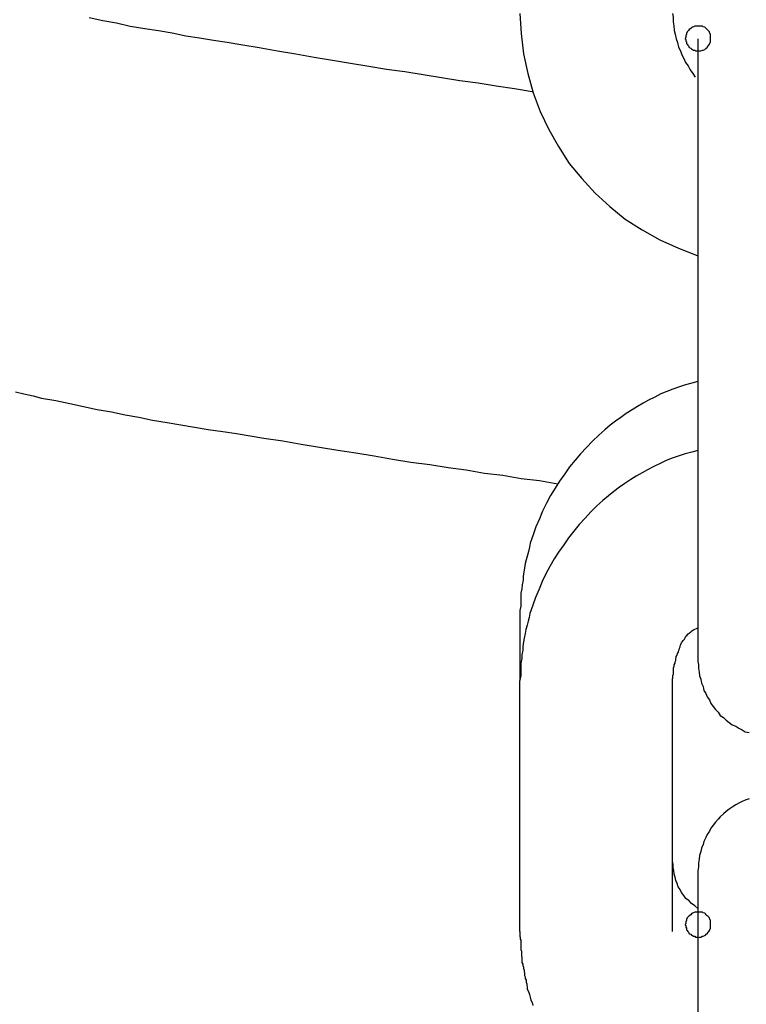
# Model space of a CAD drawing. Extents: x -25.9 to 25.9, y -15.4 to 15.4.
# Drawn here: x -1.7 to -1.4, y -6.8 to -6.4 of the extents above; entities that cross this region are included whole.
import ezdxf

# ---------------------------------------------------------------- set-up
doc = ezdxf.new("R2010")
doc.units = 0
doc.layers.get('0').update_dxf_attribs({"linetype": 'CONTINUOUS'})

msp = doc.modelspace()

# ---------------------------------------------------------------- linework, layer by layer
at = {"color": 0}
for points in [[(-1.6431, -6.3701), (-1.6377, -6.3713), (-1.6323, -6.3723), (-1.6269, -6.3735), (-1.6212, -6.3744), (-1.6158, -6.3753), (-1.6104, -6.3762), (-1.605, -6.3773), (-1.5996, -6.3781), (-1.5942, -6.379), (-1.5888, -6.3799), (-1.5834, -6.3808), (-1.5834, -6.3808), (-1.5762, -6.382), (-1.569, -6.3832), (-1.5618, -6.3844), (-1.5546, -6.3857), (-1.5474, -6.3869), (-1.5402, -6.3881), (-1.533, -6.3893), (-1.5261, -6.3905), (-1.5189, -6.3914), (-1.5117, -6.3926), (-1.5045, -6.3937), (-1.4973, -6.3949), (-1.4901, -6.3958), (-1.4829, -6.397), (-1.4757, -6.398), (-1.4688, -6.3992)], [(-1.4736, -6.3685), (-1.4736, -6.3685), (-1.4731, -6.3764), (-1.4722, -6.3844), (-1.4705, -6.3921), (-1.4684, -6.3998), (-1.4656, -6.4071), (-1.4623, -6.4142), (-1.4584, -6.4209), (-1.4542, -6.4275), (-1.4493, -6.4334), (-1.444, -6.4392), (-1.4383, -6.4445), (-1.4322, -6.4494), (-1.4255, -6.4537), (-1.4186, -6.4576), (-1.4113, -6.4609), (-1.4039, -6.4638)], [(-1.4136, -6.3685), (-1.4136, -6.3685), (-1.4134, -6.37), (-1.4134, -6.3718), (-1.4131, -6.3734), (-1.413, -6.3752), (-1.4125, -6.3767), (-1.4122, -6.3785), (-1.4116, -6.38), (-1.4113, -6.3818), (-1.4105, -6.3833), (-1.4099, -6.3848), (-1.4091, -6.3863), (-1.4085, -6.3879), (-1.4075, -6.3892), (-1.4066, -6.3907), (-1.4056, -6.3921), (-1.4047, -6.3936)], [(-1.3986, -6.3785), (-1.3986, -6.3785), (-1.3986, -6.3779), (-1.3986, -6.3773), (-1.3986, -6.3767), (-1.3989, -6.3764), (-1.399, -6.3758), (-1.3993, -6.3755), (-1.3996, -6.3752), (-1.4, -6.3749), (-1.4003, -6.3745), (-1.4006, -6.3742), (-1.4009, -6.3739), (-1.4015, -6.3738), (-1.4018, -6.3735), (-1.4024, -6.3735), (-1.403, -6.3735), (-1.4036, -6.3735), (-1.4036, -6.3735), (-1.4039, -6.3735), (-1.4045, -6.3735), (-1.4048, -6.3735), (-1.4054, -6.3738), (-1.4057, -6.3739), (-1.4061, -6.3742), (-1.4064, -6.3745), (-1.407, -6.3749), (-1.4073, -6.3752), (-1.4076, -6.3755), (-1.4078, -6.3758), (-1.4081, -6.3764), (-1.4081, -6.3767), (-1.4084, -6.3773), (-1.4084, -6.3779), (-1.4086, -6.3785), (-1.4086, -6.3785), (-1.4084, -6.3788), (-1.4084, -6.3794), (-1.4081, -6.3797), (-1.4081, -6.3803), (-1.4078, -6.3806), (-1.4076, -6.381), (-1.4073, -6.3813), (-1.407, -6.3819), (-1.4064, -6.3822), (-1.4061, -6.3825), (-1.4057, -6.3827), (-1.4054, -6.383), (-1.4048, -6.383), (-1.4045, -6.3833), (-1.4039, -6.3833), (-1.4036, -6.3835), (-1.4036, -6.3835), (-1.403, -6.3833), (-1.4024, -6.3833), (-1.4018, -6.383), (-1.4015, -6.383), (-1.4009, -6.3827), (-1.4006, -6.3825), (-1.4003, -6.3822), (-1.4, -6.3819), (-1.3996, -6.3813), (-1.3993, -6.381), (-1.399, -6.3806), (-1.3989, -6.3803), (-1.3986, -6.3797), (-1.3986, -6.3794), (-1.3986, -6.3788), (-1.3986, -6.3785)], [(-1.4036, -6.3785), (-1.4036, -6.3785)], [(-1.4036, -6.3785), (-1.4036, -6.4515)], [(-1.4036, -6.3785), (-1.4036, -6.4515)], [(-1.4036, -6.3785), (-1.4036, -6.4515)], [(-1.4036, -6.3785), (-1.4036, -6.4515)], [(-1.4036, -6.3785), (-1.4036, -6.4515)], [(-1.4036, -6.3785), (-1.4036, -6.4515)], [(-1.4036, -6.3785), (-1.4036, -6.4515)], [(-1.4036, -6.3785), (-1.4036, -6.4515)], [(-1.4036, -6.3785), (-1.4036, -6.4515)], [(-1.4036, -6.3785), (-1.4036, -6.4515)], [(-1.4036, -6.3785), (-1.4036, -6.4515)], [(-1.4036, -6.3785), (-1.4036, -6.4515)], [(-1.4036, -6.3785), (-1.4036, -6.4515)], [(-1.4036, -6.3785), (-1.4036, -6.4515)], [(-1.4036, -6.3785), (-1.4036, -6.4515)], [(-1.4036, -6.3785), (-1.4036, -6.4515)], [(-1.4036, -6.3785), (-1.4036, -6.4515)], [(-1.4036, -6.3785), (-1.4036, -6.4515)], [(-1.4036, -6.3785), (-1.4036, -6.4515)], [(-1.4036, -6.3785), (-1.4036, -6.4515)], [(-1.4036, -6.3785), (-1.4036, -6.4515)], [(-1.4036, -6.4515), (-1.4036, -6.4515)], [(-1.4036, -6.4515), (-1.4036, -6.5564)], [(-1.4036, -6.4515), (-1.4036, -6.5564)], [(-1.4036, -6.4515), (-1.4036, -6.5564)], [(-1.4036, -6.4515), (-1.4036, -6.5564)], [(-1.4036, -6.4515), (-1.4036, -6.5564)], [(-1.4036, -6.4515), (-1.4036, -6.5564)], [(-1.4036, -6.4515), (-1.4036, -6.5564)], [(-1.4036, -6.4515), (-1.4036, -6.5564)], [(-1.4036, -6.4515), (-1.4036, -6.5564)], [(-1.4036, -6.4515), (-1.4036, -6.5564)], [(-1.4036, -6.4515), (-1.4036, -6.5564)], [(-1.4036, -6.4515), (-1.4036, -6.5564)], [(-1.4036, -6.4515), (-1.4036, -6.5564)], [(-1.4036, -6.4515), (-1.4036, -6.5564)], [(-1.4036, -6.4515), (-1.4036, -6.5564)], [(-1.4036, -6.4515), (-1.4036, -6.5564)], [(-1.4036, -6.4515), (-1.4036, -6.5564)], [(-1.4036, -6.4515), (-1.4036, -6.5564)], [(-1.4036, -6.4515), (-1.4036, -6.5564)], [(-1.4036, -6.4515), (-1.4036, -6.5564)], [(-1.4036, -6.4515), (-1.4036, -6.5564)], [(-1.4036, -6.4515), (-1.4036, -6.4515)], [(-1.4036, -6.5133), (-1.4036, -6.5133), (-1.406, -6.5139), (-1.4085, -6.5146), (-1.4109, -6.5154), (-1.4135, -6.5163), (-1.4158, -6.5172), (-1.4182, -6.5182), (-1.4206, -6.5194), (-1.423, -6.5206), (-1.4251, -6.5218), (-1.4274, -6.5231), (-1.4295, -6.5244), (-1.4318, -6.5259), (-1.4339, -6.5274), (-1.436, -6.5289), (-1.4381, -6.5305), (-1.4402, -6.5323), (-1.4402, -6.5323), (-1.4426, -6.5344), (-1.4451, -6.5368), (-1.4474, -6.5392), (-1.4498, -6.5417), (-1.4519, -6.5442), (-1.4541, -6.5469), (-1.456, -6.5496), (-1.4581, -6.5525), (-1.4598, -6.5552), (-1.4616, -6.5582), (-1.4631, -6.5612), (-1.4647, -6.5643), (-1.4659, -6.5673), (-1.4673, -6.5705), (-1.4684, -6.5736), (-1.4696, -6.5769), (-1.4696, -6.5769), (-1.4699, -6.5784), (-1.4703, -6.5801), (-1.4706, -6.5816), (-1.4712, -6.5834), (-1.4715, -6.5849), (-1.4718, -6.5867), (-1.4721, -6.5882), (-1.4724, -6.59), (-1.4724, -6.5915), (-1.4727, -6.5933), (-1.4729, -6.5948), (-1.4732, -6.5966), (-1.4732, -6.5981), (-1.4733, -6.5999), (-1.4733, -6.6016), (-1.4736, -6.6034), (-1.4736, -6.6034), (-1.4736, -6.6034), (-1.4736, -6.6034), (-1.4736, -6.6034), (-1.4736, -6.6034), (-1.4736, -6.6034), (-1.4736, -6.6034), (-1.4736, -6.6034), (-1.4736, -6.6034), (-1.4736, -6.6034), (-1.4736, -6.6034), (-1.4736, -6.6034), (-1.4736, -6.6034), (-1.4736, -6.6034), (-1.4736, -6.6034), (-1.4736, -6.6034), (-1.4736, -6.6036)], [(-1.672, -6.5173), (-1.6687, -6.5182), (-1.6651, -6.519), (-1.6618, -6.5199), (-1.6618, -6.5199), (-1.6561, -6.5208), (-1.6507, -6.522), (-1.6453, -6.5231), (-1.6399, -6.5243), (-1.6343, -6.5252), (-1.6289, -6.5264), (-1.6235, -6.5273), (-1.6181, -6.5285), (-1.6124, -6.5294), (-1.607, -6.5303), (-1.6016, -6.5312), (-1.5962, -6.5322), (-1.5905, -6.5329), (-1.5851, -6.5338), (-1.5797, -6.5347), (-1.5743, -6.5356), (-1.5743, -6.5356), (-1.5669, -6.5367), (-1.5597, -6.5379), (-1.5525, -6.5391), (-1.5453, -6.5403), (-1.5381, -6.5414), (-1.5309, -6.5426), (-1.5237, -6.5438), (-1.5165, -6.545), (-1.5091, -6.5459), (-1.5019, -6.5471), (-1.4947, -6.5481), (-1.4875, -6.5493), (-1.4803, -6.5502), (-1.4731, -6.5514), (-1.4659, -6.5523), (-1.4587, -6.5535)], [(-1.4036, -6.5405), (-1.4036, -6.5405), (-1.406, -6.5411), (-1.4086, -6.5418), (-1.411, -6.5426), (-1.4137, -6.5435), (-1.4161, -6.5444), (-1.4185, -6.5455), (-1.4209, -6.5467), (-1.4234, -6.548), (-1.4255, -6.5492), (-1.4279, -6.5505), (-1.43, -6.5519), (-1.4324, -6.5534), (-1.4345, -6.5549), (-1.4367, -6.5566), (-1.4388, -6.5583), (-1.441, -6.5601), (-1.441, -6.5601), (-1.4433, -6.5622), (-1.4457, -6.5646), (-1.4479, -6.567), (-1.4503, -6.5696), (-1.4524, -6.5721), (-1.4545, -6.5748), (-1.4564, -6.5775), (-1.4585, -6.5804), (-1.4601, -6.5831), (-1.4619, -6.586), (-1.4634, -6.589), (-1.4649, -6.592), (-1.4661, -6.595), (-1.4675, -6.5982), (-1.4685, -6.6013), (-1.4697, -6.6046), (-1.4697, -6.6046), (-1.47, -6.6061), (-1.4704, -6.6076), (-1.4707, -6.6091), (-1.4713, -6.6109), (-1.4716, -6.6124), (-1.4719, -6.6142), (-1.4722, -6.6157), (-1.4725, -6.6175), (-1.4725, -6.619), (-1.4728, -6.6208), (-1.4729, -6.6223), (-1.4732, -6.6241), (-1.4732, -6.6256), (-1.4733, -6.6274), (-1.4733, -6.6289), (-1.4736, -6.6307), (-1.4736, -6.6307), (-1.4736, -6.6307), (-1.4736, -6.6307), (-1.4736, -6.6307), (-1.4736, -6.6307), (-1.4736, -6.6307), (-1.4736, -6.6307), (-1.4736, -6.6307), (-1.4736, -6.6307), (-1.4736, -6.6307), (-1.4736, -6.6307), (-1.4736, -6.6307), (-1.4736, -6.6307), (-1.4736, -6.6307), (-1.4736, -6.6307), (-1.4736, -6.6307), (-1.4736, -6.6309)], [(-1.4036, -6.5564), (-1.4036, -6.5564)], [(-1.4036, -6.5564), (-1.4036, -6.5564)], [(-1.4036, -6.5564), (-1.4036, -6.6234)], [(-1.4036, -6.5564), (-1.4036, -6.6234)], [(-1.4036, -6.5564), (-1.4036, -6.6234)], [(-1.4036, -6.5564), (-1.4036, -6.6234)], [(-1.4036, -6.5564), (-1.4036, -6.6234)], [(-1.4036, -6.5564), (-1.4036, -6.6234)], [(-1.4036, -6.5564), (-1.4036, -6.6234)], [(-1.4036, -6.5564), (-1.4036, -6.6234)], [(-1.4036, -6.5564), (-1.4036, -6.6234)], [(-1.4036, -6.5564), (-1.4036, -6.6234)], [(-1.4036, -6.5564), (-1.4036, -6.6234)], [(-1.4036, -6.5564), (-1.4036, -6.6234)], [(-1.4036, -6.5564), (-1.4036, -6.6234)], [(-1.4036, -6.5564), (-1.4036, -6.6234)], [(-1.4036, -6.5564), (-1.4036, -6.6234)], [(-1.4036, -6.5564), (-1.4036, -6.6234)], [(-1.4036, -6.5564), (-1.4036, -6.6234)], [(-1.4036, -6.5564), (-1.4036, -6.6234)], [(-1.4036, -6.5564), (-1.4036, -6.6234)], [(-1.4036, -6.5564), (-1.4036, -6.6234)], [(-1.4036, -6.5564), (-1.4036, -6.6234)], [(-1.4736, -6.6036), (-1.4736, -6.6036)], [(-1.4736, -6.6036), (-1.4736, -6.6309)], [(-1.4736, -6.6036), (-1.4736, -6.6309)], [(-1.4736, -6.6036), (-1.4736, -6.6309)], [(-1.4736, -6.6036), (-1.4736, -6.6309)], [(-1.4736, -6.6036), (-1.4736, -6.6309)], [(-1.4736, -6.6036), (-1.4736, -6.6309)], [(-1.4736, -6.6036), (-1.4736, -6.6309)], [(-1.4736, -6.6036), (-1.4736, -6.6309)], [(-1.4736, -6.6036), (-1.4736, -6.6309)], [(-1.4736, -6.6036), (-1.4736, -6.6309)], [(-1.4736, -6.6036), (-1.4736, -6.6309)], [(-1.4736, -6.6036), (-1.4736, -6.6309)], [(-1.4736, -6.6036), (-1.4736, -6.6309)], [(-1.4736, -6.6036), (-1.4736, -6.6309)], [(-1.4736, -6.6036), (-1.4736, -6.6309)], [(-1.4736, -6.6036), (-1.4736, -6.6309)], [(-1.4736, -6.6036), (-1.4736, -6.6309)], [(-1.4736, -6.6036), (-1.4736, -6.6309)], [(-1.4736, -6.6036), (-1.4736, -6.6309)], [(-1.4736, -6.6036), (-1.4736, -6.6309)], [(-1.4736, -6.6036), (-1.4736, -6.6309)], [(-1.4136, -6.6309), (-1.4136, -6.6309), (-1.4136, -6.6306), (-1.4136, -6.6306), (-1.4136, -6.6306), (-1.4136, -6.6306), (-1.4136, -6.6305), (-1.4136, -6.6305), (-1.4136, -6.6305), (-1.4136, -6.6305), (-1.4136, -6.6302), (-1.4136, -6.6302), (-1.4136, -6.6302), (-1.4136, -6.6302), (-1.4136, -6.6302), (-1.4136, -6.6302), (-1.4136, -6.6302), (-1.4136, -6.6302), (-1.4136, -6.6302), (-1.4135, -6.6299), (-1.4135, -6.6299), (-1.4135, -6.6297), (-1.4135, -6.6297), (-1.4135, -6.6294), (-1.4135, -6.6294), (-1.4135, -6.6294), (-1.4135, -6.6294), (-1.4135, -6.6291), (-1.4135, -6.6291), (-1.4135, -6.6291), (-1.4135, -6.6291), (-1.4135, -6.6288), (-1.4135, -6.6288), (-1.4135, -6.6288), (-1.4135, -6.6288), (-1.4135, -6.6288), (-1.4132, -6.6285), (-1.4132, -6.6282), (-1.4132, -6.6279), (-1.4132, -6.6279), (-1.4132, -6.6276), (-1.4132, -6.6276), (-1.4132, -6.6273), (-1.4132, -6.6273), (-1.4132, -6.627), (-1.4132, -6.6268), (-1.4132, -6.6265), (-1.4132, -6.6265), (-1.4132, -6.6262), (-1.4132, -6.6262), (-1.4132, -6.6259), (-1.4132, -6.6259), (-1.4132, -6.6259), (-1.4129, -6.6253), (-1.4129, -6.6247), (-1.4126, -6.6241), (-1.4126, -6.6236), (-1.4123, -6.623), (-1.4123, -6.6224), (-1.4121, -6.6218), (-1.4121, -6.6215), (-1.4118, -6.6209), (-1.4116, -6.6203), (-1.4113, -6.6197), (-1.4113, -6.6194), (-1.411, -6.6188), (-1.4109, -6.6182), (-1.4106, -6.6176), (-1.4106, -6.6173), (-1.4106, -6.6173), (-1.4103, -6.6167), (-1.41, -6.6161), (-1.4097, -6.6155), (-1.4094, -6.6152), (-1.4089, -6.6146), (-1.4086, -6.6141), (-1.4083, -6.6135), (-1.408, -6.6132), (-1.4074, -6.6126), (-1.407, -6.6123), (-1.4064, -6.6117), (-1.406, -6.6114), (-1.4054, -6.611), (-1.4048, -6.6107), (-1.4042, -6.6104), (-1.4036, -6.6102)], [(-1.4036, -6.6234), (-1.4036, -6.6234), (-1.4034, -6.6246), (-1.4034, -6.6261), (-1.4031, -6.6276), (-1.403, -6.6291), (-1.4025, -6.6304), (-1.4022, -6.6319), (-1.4016, -6.6333), (-1.4013, -6.6348), (-1.4005, -6.636), (-1.3999, -6.6373), (-1.3991, -6.6385), (-1.3985, -6.6399), (-1.3976, -6.6411), (-1.3967, -6.6423), (-1.3957, -6.6434), (-1.3948, -6.6446), (-1.3948, -6.6446), (-1.3936, -6.6455), (-1.3925, -6.6465), (-1.3913, -6.6474), (-1.3901, -6.6483), (-1.3887, -6.6489), (-1.3875, -6.6497), (-1.3862, -6.6503), (-1.385, -6.6511), (-1.3835, -6.6514)], [(-1.4036, -6.6234), (-1.4036, -6.6234)], [(-1.4036, -6.6234), (-1.4036, -6.6234)], [(-1.4036, -6.6234), (-1.4036, -6.6235)], [(-1.4036, -6.6234), (-1.4036, -6.6235)], [(-1.4036, -6.6234), (-1.4036, -6.6235)], [(-1.4036, -6.6234), (-1.4036, -6.6235)], [(-1.4036, -6.6234), (-1.4036, -6.6235)], [(-1.4036, -6.6234), (-1.4036, -6.6235)], [(-1.4036, -6.6234), (-1.4036, -6.6235)], [(-1.4036, -6.6234), (-1.4036, -6.6235)], [(-1.4036, -6.6234), (-1.4036, -6.6235)], [(-1.4036, -6.6234), (-1.4036, -6.6235)], [(-1.4036, -6.6234), (-1.4036, -6.6235)], [(-1.4036, -6.6234), (-1.4036, -6.6235)], [(-1.4036, -6.6234), (-1.4036, -6.6235)], [(-1.4036, -6.6234), (-1.4036, -6.6235)], [(-1.4036, -6.6234), (-1.4036, -6.6235)], [(-1.4036, -6.6234), (-1.4036, -6.6235)], [(-1.4036, -6.6234), (-1.4036, -6.6235)], [(-1.4036, -6.6234), (-1.4036, -6.6235)], [(-1.4036, -6.6234), (-1.4036, -6.6235)], [(-1.4036, -6.6234), (-1.4036, -6.6235)], [(-1.4036, -6.6234), (-1.4036, -6.6235)], [(-1.4036, -6.6234), (-1.4036, -6.6234)], [(-1.4036, -6.6234), (-1.4036, -6.6235)], [(-1.4036, -6.6234), (-1.4036, -6.6235)], [(-1.4036, -6.6234), (-1.4036, -6.6235)], [(-1.4036, -6.6234), (-1.4036, -6.6235)], [(-1.4036, -6.6234), (-1.4036, -6.6235)], [(-1.4036, -6.6234), (-1.4036, -6.6235)], [(-1.4036, -6.6234), (-1.4036, -6.6235)], [(-1.4036, -6.6234), (-1.4036, -6.6235)], [(-1.4036, -6.6234), (-1.4036, -6.6235)], [(-1.4036, -6.6234), (-1.4036, -6.6235)], [(-1.4036, -6.6234), (-1.4036, -6.6235)], [(-1.4036, -6.6234), (-1.4036, -6.6235)], [(-1.4036, -6.6234), (-1.4036, -6.6235)], [(-1.4036, -6.6234), (-1.4036, -6.6235)], [(-1.4036, -6.6234), (-1.4036, -6.6235)], [(-1.4036, -6.6234), (-1.4036, -6.6235)], [(-1.4036, -6.6234), (-1.4036, -6.6235)], [(-1.4036, -6.6234), (-1.4036, -6.6235)], [(-1.4036, -6.6234), (-1.4036, -6.6235)], [(-1.4036, -6.6234), (-1.4036, -6.6235)], [(-1.4036, -6.6234), (-1.4036, -6.6235)], [(-1.4036, -6.6235), (-1.4036, -6.6235)], [(-1.4036, -6.6235), (-1.4036, -6.6235)], [(-1.4736, -6.6309), (-1.4736, -6.6309)], [(-1.4736, -6.7296), (-1.4736, -6.6309)], [(-1.4736, -6.7296), (-1.4736, -6.6309)], [(-1.4736, -6.7296), (-1.4736, -6.6309)], [(-1.4736, -6.7296), (-1.4736, -6.6309)], [(-1.4736, -6.7296), (-1.4736, -6.6309)], [(-1.4736, -6.7296), (-1.4736, -6.6309)], [(-1.4736, -6.7296), (-1.4736, -6.6309)], [(-1.4736, -6.7296), (-1.4736, -6.6309)], [(-1.4736, -6.7296), (-1.4736, -6.6309)], [(-1.4736, -6.7296), (-1.4736, -6.6309)], [(-1.4736, -6.7296), (-1.4736, -6.6309)], [(-1.4736, -6.7296), (-1.4736, -6.6309)], [(-1.4736, -6.7296), (-1.4736, -6.6309)], [(-1.4736, -6.7296), (-1.4736, -6.6309)], [(-1.4736, -6.7296), (-1.4736, -6.6309)], [(-1.4736, -6.7296), (-1.4736, -6.6309)], [(-1.4736, -6.7296), (-1.4736, -6.6309)], [(-1.4736, -6.7296), (-1.4736, -6.6309)], [(-1.4736, -6.7296), (-1.4736, -6.6309)], [(-1.4736, -6.7296), (-1.4736, -6.6309)], [(-1.4736, -6.7296), (-1.4736, -6.6309)], [(-1.4736, -6.6309), (-1.4736, -6.6309)], [(-1.4136, -6.6309), (-1.4136, -6.6309)], [(-1.4136, -6.7296), (-1.4136, -6.6309)], [(-1.4136, -6.7296), (-1.4136, -6.6309)], [(-1.4136, -6.7296), (-1.4136, -6.6309)], [(-1.4136, -6.7296), (-1.4136, -6.6309)], [(-1.4136, -6.7296), (-1.4136, -6.6309)], [(-1.4136, -6.7296), (-1.4136, -6.6309)], [(-1.4136, -6.7296), (-1.4136, -6.6309)], [(-1.4136, -6.7296), (-1.4136, -6.6309)], [(-1.4136, -6.7296), (-1.4136, -6.6309)], [(-1.4136, -6.7296), (-1.4136, -6.6309)], [(-1.4136, -6.7296), (-1.4136, -6.6309)], [(-1.4136, -6.7296), (-1.4136, -6.6309)], [(-1.4136, -6.7296), (-1.4136, -6.6309)], [(-1.4136, -6.7296), (-1.4136, -6.6309)], [(-1.4136, -6.7296), (-1.4136, -6.6309)], [(-1.4136, -6.7296), (-1.4136, -6.6309)], [(-1.4136, -6.7296), (-1.4136, -6.6309)], [(-1.4136, -6.7296), (-1.4136, -6.6309)], [(-1.4136, -6.7296), (-1.4136, -6.6309)], [(-1.4136, -6.7296), (-1.4136, -6.6309)], [(-1.4136, -6.7296), (-1.4136, -6.6309)], [(-1.3835, -6.6774), (-1.385, -6.678), (-1.3862, -6.6785), (-1.3875, -6.6791), (-1.3887, -6.6798), (-1.3901, -6.6807), (-1.3913, -6.6815), (-1.3925, -6.6824), (-1.3936, -6.6833), (-1.3948, -6.6845), (-1.3948, -6.6845), (-1.3957, -6.6854), (-1.3967, -6.6866), (-1.3976, -6.6878), (-1.3985, -6.689), (-1.3991, -6.6902), (-1.3999, -6.6915), (-1.4005, -6.6927), (-1.4013, -6.6942), (-1.4016, -6.6954), (-1.4022, -6.6969), (-1.4025, -6.6982), (-1.403, -6.6997), (-1.4031, -6.7012), (-1.4034, -6.7027), (-1.4034, -6.7042), (-1.4036, -6.7057)], [(-1.4036, -6.7206), (-1.4036, -6.7206), (-1.4048, -6.7195), (-1.4061, -6.7186), (-1.4071, -6.7175), (-1.4083, -6.7166), (-1.4091, -6.7154), (-1.41, -6.7143), (-1.4106, -6.7131), (-1.4114, -6.7121), (-1.4118, -6.7107), (-1.4123, -6.7095), (-1.4126, -6.7083), (-1.413, -6.7071), (-1.4131, -6.7056), (-1.4134, -6.7044), (-1.4134, -6.7032), (-1.4136, -6.702)], [(-1.4036, -6.7057), (-1.4036, -6.7057)], [(-1.4036, -6.7057), (-1.4036, -6.727)], [(-1.4036, -6.7057), (-1.4036, -6.727)], [(-1.4036, -6.7057), (-1.4036, -6.727)], [(-1.4036, -6.7057), (-1.4036, -6.727)], [(-1.4036, -6.7057), (-1.4036, -6.727)], [(-1.4036, -6.7057), (-1.4036, -6.727)], [(-1.4036, -6.7057), (-1.4036, -6.727)], [(-1.4036, -6.7057), (-1.4036, -6.727)], [(-1.4036, -6.7057), (-1.4036, -6.727)], [(-1.4036, -6.7057), (-1.4036, -6.727)], [(-1.4036, -6.7057), (-1.4036, -6.727)], [(-1.4036, -6.7057), (-1.4036, -6.727)], [(-1.4036, -6.7057), (-1.4036, -6.727)], [(-1.4036, -6.7057), (-1.4036, -6.727)], [(-1.4036, -6.7057), (-1.4036, -6.727)], [(-1.4036, -6.7057), (-1.4036, -6.727)], [(-1.4036, -6.7057), (-1.4036, -6.727)], [(-1.4036, -6.7057), (-1.4036, -6.727)], [(-1.4036, -6.7057), (-1.4036, -6.727)], [(-1.4036, -6.7057), (-1.4036, -6.727)], [(-1.4036, -6.7057), (-1.4036, -6.727)], [(-1.3986, -6.727), (-1.3986, -6.727), (-1.3986, -6.7264), (-1.3986, -6.7258), (-1.3986, -6.7252), (-1.3989, -6.7249), (-1.399, -6.7243), (-1.3993, -6.724), (-1.3996, -6.7237), (-1.4, -6.7234), (-1.4003, -6.723), (-1.4006, -6.7227), (-1.4009, -6.7224), (-1.4015, -6.7223), (-1.4018, -6.722), (-1.4024, -6.722), (-1.403, -6.722), (-1.4036, -6.722), (-1.4036, -6.722), (-1.4039, -6.722), (-1.4045, -6.722), (-1.4048, -6.722), (-1.4054, -6.7223), (-1.4057, -6.7224), (-1.4061, -6.7227), (-1.4064, -6.723), (-1.407, -6.7234), (-1.4073, -6.7237), (-1.4076, -6.724), (-1.4078, -6.7243), (-1.4081, -6.7249), (-1.4081, -6.7252), (-1.4084, -6.7258), (-1.4084, -6.7264), (-1.4086, -6.727), (-1.4086, -6.727), (-1.4084, -6.7273), (-1.4084, -6.7279), (-1.4081, -6.7283), (-1.4081, -6.7289), (-1.4078, -6.7292), (-1.4076, -6.7296), (-1.4073, -6.7299), (-1.407, -6.7305), (-1.4064, -6.7307), (-1.4061, -6.731), (-1.4057, -6.7312), (-1.4054, -6.7315), (-1.4048, -6.7315), (-1.4045, -6.7318), (-1.4039, -6.7318), (-1.4036, -6.732), (-1.4036, -6.732), (-1.403, -6.7318), (-1.4024, -6.7318), (-1.4018, -6.7315), (-1.4015, -6.7315), (-1.4009, -6.7312), (-1.4006, -6.731), (-1.4003, -6.7307), (-1.4, -6.7305), (-1.3996, -6.7299), (-1.3993, -6.7296), (-1.399, -6.7292), (-1.3989, -6.7289), (-1.3986, -6.7283), (-1.3986, -6.7279), (-1.3986, -6.7273), (-1.3986, -6.727)], [(-1.4736, -6.7296), (-1.4736, -6.7296), (-1.4736, -6.7296), (-1.4736, -6.7296), (-1.4736, -6.7296), (-1.4736, -6.7296), (-1.4736, -6.7296), (-1.4736, -6.7296), (-1.4736, -6.7296), (-1.4736, -6.7296), (-1.4736, -6.7296), (-1.4736, -6.7296), (-1.4736, -6.7296), (-1.4736, -6.7296), (-1.4736, -6.7296), (-1.4736, -6.7296), (-1.4736, -6.7296), (-1.4736, -6.7297), (-1.4736, -6.7297), (-1.4736, -6.7297), (-1.4736, -6.7297), (-1.4736, -6.7297), (-1.4736, -6.7297), (-1.4736, -6.7297), (-1.4736, -6.7297), (-1.4736, -6.7297), (-1.4736, -6.7297), (-1.4736, -6.7297), (-1.4736, -6.7297), (-1.4736, -6.7297), (-1.4736, -6.7297), (-1.4736, -6.7297), (-1.4736, -6.7297), (-1.4736, -6.7297), (-1.4736, -6.73), (-1.4736, -6.73), (-1.4736, -6.73), (-1.4736, -6.73), (-1.4736, -6.73), (-1.4736, -6.73), (-1.4736, -6.73), (-1.4736, -6.73), (-1.4736, -6.73), (-1.4736, -6.7301), (-1.4736, -6.7301), (-1.4736, -6.7301), (-1.4736, -6.7301), (-1.4736, -6.7301), (-1.4736, -6.7301), (-1.4736, -6.7301), (-1.4736, -6.7301), (-1.4736, -6.7304), (-1.4736, -6.7304), (-1.4736, -6.7304), (-1.4736, -6.7304), (-1.4736, -6.7304), (-1.4736, -6.7307), (-1.4736, -6.7307), (-1.4736, -6.7307), (-1.4736, -6.7307), (-1.4736, -6.731), (-1.4736, -6.731), (-1.4736, -6.731), (-1.4736, -6.731), (-1.4736, -6.7313), (-1.4736, -6.7313), (-1.4736, -6.7314), (-1.4736, -6.7314), (-1.4736, -6.7317), (-1.4736, -6.7317), (-1.4735, -6.7317), (-1.4735, -6.7317), (-1.4735, -6.7317), (-1.4735, -6.7319), (-1.4735, -6.7319), (-1.4735, -6.7319), (-1.4735, -6.7319), (-1.4735, -6.7322), (-1.4735, -6.7322), (-1.4735, -6.7322), (-1.4735, -6.7322), (-1.4735, -6.7325), (-1.4735, -6.7325), (-1.4735, -6.7325), (-1.4735, -6.7325), (-1.4735, -6.7328), (-1.4735, -6.7328), (-1.4733, -6.7328), (-1.4733, -6.7331), (-1.4733, -6.7334), (-1.4733, -6.7337), (-1.4733, -6.7339), (-1.4733, -6.7342), (-1.4733, -6.7345), (-1.4733, -6.7348), (-1.4733, -6.7348), (-1.4733, -6.7351), (-1.4733, -6.7354), (-1.4733, -6.7357), (-1.4733, -6.736), (-1.4733, -6.7363), (-1.4733, -6.7366), (-1.4733, -6.7369), (-1.4733, -6.7369), (-1.473, -6.7372), (-1.473, -6.7375), (-1.473, -6.7378), (-1.473, -6.7381), (-1.473, -6.7384), (-1.473, -6.7387), (-1.473, -6.739), (-1.473, -6.7393), (-1.4728, -6.7396), (-1.4728, -6.7399), (-1.4728, -6.7402), (-1.4728, -6.7405), (-1.4728, -6.7408), (-1.4728, -6.7411), (-1.4728, -6.7414), (-1.4728, -6.7418), (-1.4728, -6.7418), (-1.4725, -6.7424), (-1.4725, -6.743), (-1.4722, -6.7436), (-1.4722, -6.7442), (-1.4719, -6.7448), (-1.4719, -6.7454), (-1.4718, -6.746), (-1.4718, -6.7469), (-1.4715, -6.7475), (-1.4715, -6.7481), (-1.4712, -6.7487), (-1.4712, -6.7496), (-1.4709, -6.7502), (-1.4709, -6.7508), (-1.4707, -6.7514), (-1.4707, -6.7523), (-1.4707, -6.7523), (-1.4702, -6.7532), (-1.4699, -6.7544), (-1.4696, -6.7554), (-1.4693, -6.7566), (-1.4688, -6.7575), (-1.4685, -6.7587)], [(-1.4736, -6.7296), (-1.4736, -6.7296)], [(-1.4136, -6.7296), (-1.4136, -6.7296)], [(-1.4036, -6.727), (-1.4036, -6.727)], [(-1.4036, -6.727), (-1.4036, -6.8482)], [(-1.4036, -6.727), (-1.4036, -6.8482)], [(-1.4036, -6.727), (-1.4036, -6.8482)], [(-1.4036, -6.727), (-1.4036, -6.8482)], [(-1.4036, -6.727), (-1.4036, -6.8482)], [(-1.4036, -6.727), (-1.4036, -6.8482)], [(-1.4036, -6.727), (-1.4036, -6.8482)], [(-1.4036, -6.727), (-1.4036, -6.8482)], [(-1.4036, -6.727), (-1.4036, -6.8482)], [(-1.4036, -6.727), (-1.4036, -6.8482)], [(-1.4036, -6.727), (-1.4036, -6.8482)], [(-1.4036, -6.727), (-1.4036, -6.8482)], [(-1.4036, -6.727), (-1.4036, -6.8482)], [(-1.4036, -6.727), (-1.4036, -6.8482)], [(-1.4036, -6.727), (-1.4036, -6.8482)], [(-1.4036, -6.727), (-1.4036, -6.8482)], [(-1.4036, -6.727), (-1.4036, -6.8482)], [(-1.4036, -6.727), (-1.4036, -6.8482)], [(-1.4036, -6.727), (-1.4036, -6.8482)], [(-1.4036, -6.727), (-1.4036, -6.8482)], [(-1.4036, -6.727), (-1.4036, -6.8482)], [(-1.4036, -6.727), (-1.4036, -6.727)]]:
    msp.add_lwpolyline(points, dxfattribs=at)

doc.saveas('drawing.dxf')
